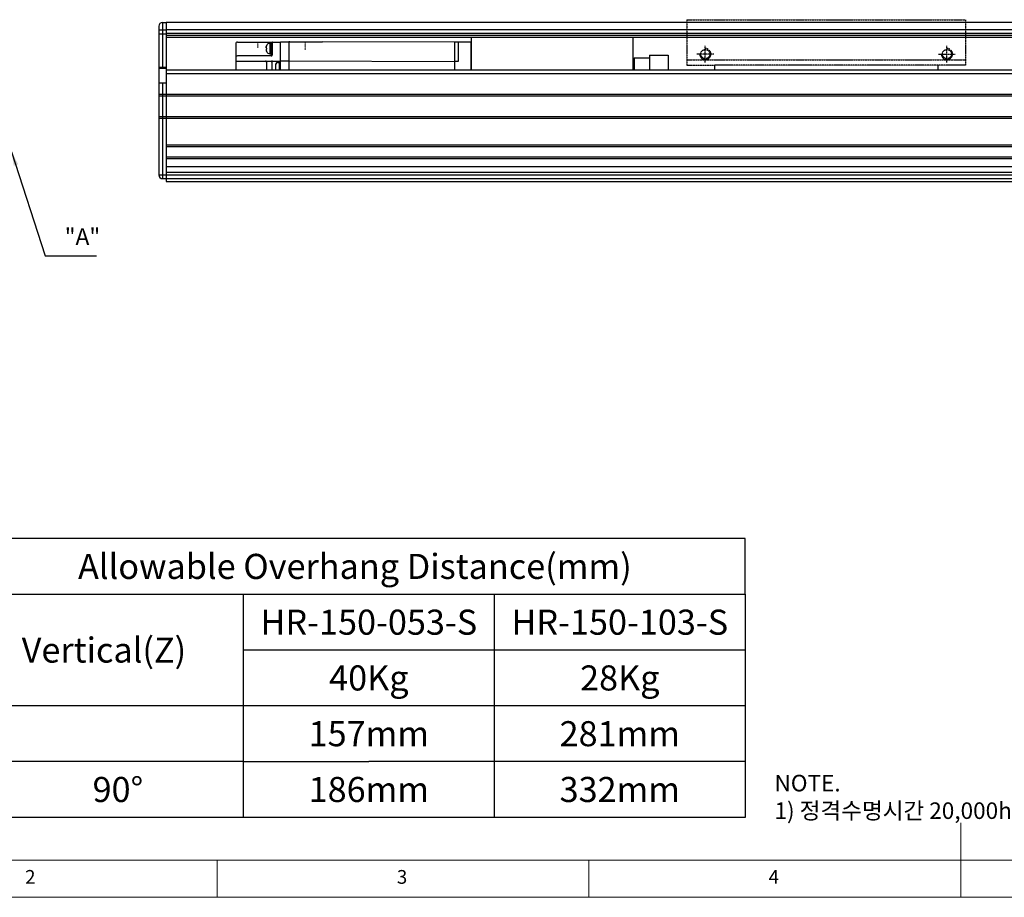
# Model space of a CAD drawing. Units: millimetres. Extents: x 10 to 4970, y 10 to 1118.
# Drawn here: x 3684 to 4213, y 10 to 482 of the extents above; entities that cross this region are included whole.
import ezdxf

# ---------------------------------------------------------------- set-up
doc = ezdxf.new("R2010")
doc.units = ezdxf.units.MM
doc.header["$LTSCALE"] = 0.5
doc.linetypes.add('CENTER', pattern=[2, 1.25, -0.25, 0.25, -0.25])
doc.linetypes.add('PHANTOM', pattern=[2.5, 1.25, -0.25, 0.25, -0.25, 0.25, -0.25])
doc.layers.add('3', color=6, linetype='PHANTOM')
doc.layers.add('표제란', color=4, linetype='Continuous')
doc.layers.add('CENTER', color=7, linetype='CENTER', lineweight=13)
doc.styles.get("Standard").update_dxf_attribs({"font": 'romans.shx', "bigfont": 'whgtxt.shx'})
doc.dimstyles.new('A3', dxfattribs={"dimscale": 3, "dimtxt": 3, "dimasz": 2.5, "dimexe": 1, "dimexo": 1, "dimgap": 1, "dimtad": 1, "dimdec": 4, "dimdsep": 46, "dimtxsty": 'Standard', "dimcen": 0, "dimclrd": 4, "dimclre": 4, "dimclrt": 254, "dimazin": 2, "dimtfac": 1, "dimtdec": 4, "dimtmove": 0, "dimatfit": 3, "dimfxl": 1, "dimtolj": 1, "dimarcsym": 0})

# ---------------------------------------------------------------- blocks, each defined once
blk = doc.blocks.new('SHEET')
for p, q in [((611.02, 222.54), (331.02, 222.54)), ((331.02, 202.54), (331.02, 222.54)), ((611.02, 202.54), (611.02, 222.54)), ((331.02, 202.54), (611.02, 202.54)), ((331.02, 122.54), (331.02, 202.54)), ((431.02, 122.54), (431.02, 202.54)), ((521.02, 202.54), (521.02, 122.54)), ((611.02, 202.54), (611.02, 122.54)), ((611.02, 182.54), (431.02, 182.54)), ((611.02, 162.54), (331.02, 162.54)), ((431.02, 142.54), (331.02, 142.54)), ((431.02, 142.54), (476.02, 142.54)), ((611.02, 142.54), (476.02, 142.54)), ((611.02, 122.54), (331.02, 122.54))]:
    blk.add_line(p, q)
blk = doc.blocks.new('표제란2')
at = {"linetype": 'Continuous', "lineweight": 0}
blk.add_line((10, 20), (410, 20), dxfattribs=at)
at = {"layer": '표제란', "linetype": 'Continuous', "lineweight": 0}
for p, q in [((215, 20), (215, 30)), ((15, 25), (275, 25)), ((115, 25), (115, 20)), ((165, 20), (165, 25))]:
    blk.add_line(p, q, dxfattribs=at)
at = {"layer": '표제란', "linetype": 'Continuous', "lineweight": 0, "char_height": 1.85, "attachment_point": 1}
for s, insert in [('2', (89.17, 23.67)), ('3', (139.17, 23.67)), ('4', (189.17, 23.67))]:
    blk.add_mtext(s, dxfattribs=dict(at, insert=insert))
blk = doc.blocks.new('XZCVXVEWEWW')
for p, q in [((-1017.18, -2105.35), (-1017.18, -2129.86)), ((-867.18, -2105.35), (-1017.18, -2105.35)), ((-867.18, -2105.35), (-867.18, -2129.86)), ((-867.18, -2126.86), (-1017.18, -2126.86)), ((-1017.18, -2129.85), (-882.18, -2129.85)), ((-1002.18, -2129.85), (-1002.18, -2132.33)), ((-882.18, -2129.85), (-882.18, -2132.33)), ((-867.18, -2129.85), (-882.18, -2129.85))]:
    blk.add_line(p, q)

msp = doc.modelspace()

# ---------------------------------------------------------------- linework, layer by layer
for p, q in [((3758.62626, 478.59058), (3758.62626, 398.59058)), ((3760.62626, 480.59058), (3762.62626, 480.59058)), ((3760.62626, 480.59058), (3760.62626, 456.09058)), ((3762.62626, 480.59058), (3762.62626, 472.59057)), ((4442.62626, 480.59058), (3762.62626, 480.59058)), ((3762.62626, 480.59058), (3762.62626, 396.59058)), ((3758.62626, 476.56696), (3762.62626, 476.56696)), ((3758.62626, 474.47945), (3762.62626, 474.47945)), ((4442.62626, 476.56311), (3762.62626, 476.56311)), ((4442.62626, 474.58803), (3762.62626, 474.58803)), ((4442.62626, 473.59057), (3762.62626, 473.59057)), ((4442.62626, 472.59057), (3762.62626, 472.59057)), ((3926.62626, 472.59057), (3926.62626, 455.09058)), ((4013.62626, 472.59057), (4013.62626, 455.09058)), ((4014.32626, 461.59058), (4022.62626, 461.59058)), ((4014.32626, 461.59058), (4014.32626, 455.09058)), ((4022.62626, 463.09058), (4022.62626, 455.09058)), ((4022.62626, 463.09058), (4032.62626, 463.09058)), ((4032.62626, 463.09058), (4032.62626, 455.09058)), ((3758.62626, 456.59058), (3762.62626, 456.59058)), ((3758.62626, 456.09058), (3762.62626, 456.09058)), ((3762.62626, 456.09058), (3762.62626, 448.09058)), ((3762.62626, 455.09058), (4647.62626, 455.09058)), ((3762.62626, 455.09058), (3762.62626, 395.09058)), ((3762.62626, 453.09058), (4647.62626, 453.09058)), ((3758.62626, 448.09058), (3762.62626, 448.09058)), ((3760.62626, 448.09058), (3760.62626, 396.59058)), ((3758.62626, 442.09058), (3762.62626, 442.09058)), ((3758.62626, 441.09058), (3762.62626, 441.09058)), ((3762.62626, 442.09058), (4647.62626, 442.09058)), ((3762.62626, 441.09058), (4647.62626, 441.09058)), ((3758.62626, 430.09058), (3762.62626, 430.09058)), ((3758.62626, 429.09058), (3762.62626, 429.09058)), ((3762.62626, 430.09058), (4647.62626, 430.09058)), ((3762.62626, 429.09058), (4647.62626, 429.09058)), ((3762.62626, 414.84058), (4647.62626, 414.84058)), ((3762.62626, 413.84058), (4647.62626, 413.84058)), ((3762.62626, 408.34058), (4647.62626, 408.34058)), ((3762.62626, 407.34058), (4647.62626, 407.34058)), ((3762.62626, 403.09057), (4647.62626, 403.09057)), ((3758.62626, 398.59058), (3762.62626, 398.59058)), ((3762.62626, 400.09058), (4647.62626, 400.09058)), ((3762.62626, 398.59058), (4647.62626, 398.59058)), ((3760.62626, 396.59058), (3762.62626, 396.59058)), ((3762.62626, 396.59058), (4647.62626, 396.59058)), ((3762.62626, 395.09058), (4647.62626, 395.09058))]:
    msp.add_line(p, q)
at = {"color": 5}
for p, q in [((3800.02626, 469.0928), (3800.02626, 455.09058)), ((3801.02626, 470.09058), (3824.02626, 470.09058)), ((3816.4177, 466.94706), (3816.4177, 467.64535)), ((3816.4177, 466.20593), (3816.4177, 465.51392)), ((3816.6614, 466.85929), (3816.44169, 466.85929)), ((3816.44169, 466.29929), (3816.6614, 466.29929)), ((3816.6614, 468.35738), (3816.6614, 468.37929)), ((3816.6614, 466.29929), (3816.6614, 466.85929)), ((3818.32626, 469.50845), (3818.32626, 463.63109)), ((3819.02626, 469.50845), (3818.32626, 469.50845)), ((3819.02626, 469.57929), (3819.52626, 469.57929)), ((3819.02626, 463.58209), (3819.02626, 469.57648)), ((3819.52626, 469.89058), (3819.52626, 463.08558)), ((3824.02626, 455.09058), (3824.02626, 470.09058)), ((3828.32626, 470.09058), (3824.22626, 470.09058)), ((3829.06717, 470.25883), (3828.52626, 470.26119)), ((3828.52626, 470.26119), (3828.52626, 455.09058)), ((3829.17844, 470.10099), (3846.50371, 470.098)), ((3846.52479, 470.1038), (3846.65921, 470.18207)), ((3917.62626, 470.09058), (3846.65921, 470.18207)), ((3917.62626, 470.09058), (3917.62626, 455.09058)), ((3926.62626, 470.09058), (3917.62626, 470.09058)), ((3919.62626, 470.09058), (3919.62626, 459.64995)), ((3926.62626, 455.09058), (3926.62626, 470.09058)), ((3819.02626, 462.59058), (3801.02626, 462.59058)), ((3816.6614, 464.77929), (3816.6614, 464.80155)), ((3819.02626, 463.62929), (3818.32626, 463.62929)), ((3819.02626, 463.57929), (3819.02626, 462.58724)), ((3819.02626, 463.57929), (3819.52626, 463.57929)), ((3800.02626, 459.73202), (3816.02715, 459.73202)), ((3816.52671, 459.7115), (3816.02715, 459.73202)), ((3816.52626, 459.68852), (3816.52626, 455.09058)), ((3817.02626, 459.72195), (3819.02626, 459.72195)), ((3819.52626, 455.09058), (3819.52626, 459.74117)), ((3819.52626, 459.73202), (3824.02626, 459.73202)), ((3821.57515, 456.66654), (3821.44788, 456.66654)), ((3821.44788, 456.10654), (3821.57515, 456.10654)), ((3821.57515, 458.23654), (3821.63062, 458.42821)), ((3821.57515, 458.21523), (3821.57515, 458.23654)), ((3821.57515, 456.10654), (3821.57515, 456.66654)), ((3822.58714, 459.13654), (3823.32626, 459.13654)), ((3823.32626, 459.3157), (3823.32626, 455.09058)), ((3824.02626, 459.3157), (3823.32626, 459.3157)), ((3824.02626, 460.04925), (3828.32626, 460.04925)), ((3828.52626, 459.96879), (3917.62626, 459.64995)), ((3919.62626, 459.64995), (3917.62626, 459.64995))]:
    msp.add_line(p, q, dxfattribs=at)
for points in [[(3816.52626, 459.22342), (3816.52733, 459.25602), (3816.53054, 459.28849), (3816.53587, 459.32067), (3816.5433, 459.35245), (3816.55279, 459.38366), (3816.56432, 459.4142), (3816.57782, 459.44391), (3816.59325, 459.47268), (3816.61052, 459.50039), (3816.62958, 459.5269), (3816.65034, 459.55212), (3816.67271, 459.57593), (3816.69659, 459.59823), (3816.72188, 459.61893), (3816.74847, 459.63793), (3816.77626, 459.65516), (3816.80511, 459.67054), (3816.83492, 459.684), (3816.86554, 459.69549), (3816.89685, 459.70496), (3816.92871, 459.71237), (3816.961, 459.71768), (3816.99356, 459.72088), (3817.02626, 459.72195)], [(3819.52626, 459.22342), (3819.52519, 459.25602), (3819.52198, 459.28849), (3819.51665, 459.32067), (3819.50922, 459.35245), (3819.49972, 459.38366), (3819.4882, 459.4142), (3819.4747, 459.44391), (3819.45927, 459.47268), (3819.44199, 459.50039), (3819.42294, 459.5269), (3819.40218, 459.55212), (3819.37981, 459.57593), (3819.35593, 459.59823), (3819.33064, 459.61893), (3819.30404, 459.63793), (3819.27626, 459.65516), (3819.2474, 459.67054), (3819.2176, 459.684), (3819.18698, 459.69549), (3819.15567, 459.70496), (3819.1238, 459.71237), (3819.09152, 459.71768), (3819.05896, 459.72088), (3819.02626, 459.72195)], [(3828.32626, 460.04925), (3828.34195, 460.04864), (3828.35755, 460.0468), (3828.37295, 460.04374), (3828.38806, 460.03949), (3828.4028, 460.03406), (3828.41706, 460.0275), (3828.43076, 460.01984), (3828.44382, 460.01114), (3828.45615, 460.00143), (3828.46768, 459.9908), (3828.47834, 459.97929), (3828.48806, 459.96698), (3828.49679, 459.95395), (3828.50446, 459.94028), (3828.51103, 459.92605), (3828.51647, 459.91134), (3828.52073, 459.89626), (3828.5238, 459.88089), (3828.52564, 459.86533), (3828.52626, 459.84967)]]:
    msp.add_lwpolyline(points, dxfattribs=at)
for points in [[(3800.02679, 469.1458, 0), (3800.02679, 469.1448, 0), (3800.02679, 469.1448, 0), (3800.02679, 469.1448, 0), (3800.02679, 469.1438, 0), (3800.02679, 469.1438, 0), (3800.02679, 469.1428, 0), (3800.02679, 469.1428, 0), (3800.02679, 469.1418, 0), (3800.02679, 469.1418, 0), (3800.02679, 469.1408, 0), (3800.02679, 469.1408, 0), (3800.02679, 469.1408, 0), (3800.02679, 469.1398, 0), (3800.02679, 469.1398, 0), (3800.02679, 469.1388, 0), (3800.02679, 469.1388, 0), (3800.02679, 469.1378, 0), (3800.02679, 469.1378, 0), (3800.02679, 469.1378, 0), (3800.02679, 469.1368, 0), (3800.02679, 469.1368, 0), (3800.02679, 469.1358, 0), (3800.02679, 469.1358, 0), (3800.02679, 469.1348, 0), (3800.02679, 469.1348, 0), (3800.02679, 469.1348, 0), (3800.02679, 469.1338, 0), (3800.02679, 469.1338, 0), (3800.02679, 469.1328, 0), (3800.02679, 469.1328, 0), (3800.02679, 469.1318, 0), (3800.02679, 469.1318, 0), (3800.02679, 469.1318, 0), (3800.02679, 469.1308, 0), (3800.02679, 469.1308, 0), (3800.02679, 469.1298, 0), (3800.02679, 469.1298, 0), (3800.02679, 469.1288, 0), (3800.02679, 469.1288, 0), (3800.02679, 469.1278, 0), (3800.02679, 469.1278, 0), (3800.02679, 469.1278, 0), (3800.02679, 469.1268, 0), (3800.02679, 469.1268, 0), (3800.02679, 469.1258, 0), (3800.02679, 469.1258, 0), (3800.02679, 469.1248, 0), (3800.02679, 469.1248, 0), (3800.02679, 469.1248, 0), (3800.02679, 469.1238, 0), (3800.02679, 469.1238, 0), (3800.02679, 469.1228, 0), (3800.02679, 469.1228, 0), (3800.02679, 469.1218, 0), (3800.02679, 469.1218, 0), (3800.02679, 469.1218, 0), (3800.02679, 469.1208, 0), (3800.02679, 469.1208, 0), (3800.02679, 469.1198, 0), (3800.02679, 469.1198, 0), (3800.02679, 469.1188, 0), (3800.02679, 469.1188, 0), (3800.02679, 469.1188, 0), (3800.02679, 469.1178, 0), (3800.02679, 469.1178, 0), (3800.02679, 469.1168, 0), (3800.02679, 469.1168, 0), (3800.02679, 469.1158, 0), (3800.02679, 469.1158, 0), (3800.02679, 469.1148, 0), (3800.02679, 469.1148, 0), (3800.02679, 469.1148, 0), (3800.02679, 469.1138, 0), (3800.02679, 469.1138, 0), (3800.02679, 469.1128, 0), (3800.02679, 469.1128, 0), (3800.02679, 469.1118, 0), (3800.02679, 469.1118, 0), (3800.02679, 469.1118, 0), (3800.02679, 469.1108, 0), (3800.02679, 469.1108, 0), (3800.02679, 469.1098, 0), (3800.02679, 469.1098, 0), (3800.02679, 469.1088, 0), (3800.02679, 469.1088, 0), (3800.02679, 469.1088, 0), (3800.02679, 469.1078, 0), (3800.02679, 469.1078, 0), (3800.02679, 469.1068, 0), (3800.02679, 469.1068, 0), (3800.02679, 469.1058, 0), (3800.02679, 469.1058, 0), (3800.02679, 469.1058, 0), (3800.02679, 469.1048, 0), (3800.02679, 469.1048, 0), (3800.02679, 469.1038, 0), (3800.02679, 469.1038, 0), (3800.02679, 469.1028, 0), (3800.02679, 469.1028, 0), (3800.02679, 469.1018, 0), (3800.02679, 469.1018, 0), (3800.02679, 469.1018, 0), (3800.02679, 469.1008, 0), (3800.02679, 469.1008, 0), (3800.02679, 469.0998, 0), (3800.02679, 469.0998, 0), (3800.02679, 469.0988, 0), (3800.02679, 469.0988, 0), (3800.02679, 469.0988, 0), (3800.02679, 469.0978, 0), (3800.02679, 469.0978, 0), (3800.02679, 469.0968, 0), (3800.02679, 469.0968, 0), (3800.02679, 469.0958, 0), (3800.02679, 469.0958, 0), (3800.02679, 469.0958, 0), (3800.02679, 469.0948, 0), (3800.02679, 469.0948, 0), (3800.02679, 469.0938, 0), (3800.02679, 469.0938, 0), (3800.02679, 469.0928, 0), (3800.02679, 469.0928, 0), (3800.02579, 469.0928, 0), (3800.02579, 469.0918, 0), (3800.02579, 469.0918, 0), (3800.02579, 469.0908, 0), (3800.02579, 469.0908, 0)], [(3846.52479, 470.1038, 0), (3846.52479, 470.1038, 0), (3846.52479, 470.1028, 0), (3846.52379, 470.1028, 0), (3846.52379, 470.1028, 0), (3846.52379, 470.1028, 0), (3846.52379, 470.1028, 0), (3846.52379, 470.1028, 0), (3846.52379, 470.1028, 0), (3846.52379, 470.1028, 0), (3846.52379, 470.1028, 0), (3846.52379, 470.1028, 0), (3846.52379, 470.1028, 0), (3846.52279, 470.1028, 0), (3846.52279, 470.1028, 0), (3846.52279, 470.1028, 0), (3846.52279, 470.1028, 0), (3846.52279, 470.1028, 0), (3846.52279, 470.1028, 0), (3846.52279, 470.1028, 0), (3846.52279, 470.1028, 0), (3846.52279, 470.1018, 0), (3846.52279, 470.1018, 0), (3846.52179, 470.1018, 0), (3846.52179, 470.1018, 0), (3846.52179, 470.1018, 0), (3846.52179, 470.1018, 0), (3846.52179, 470.1018, 0), (3846.52179, 470.1018, 0), (3846.52179, 470.1018, 0), (3846.52179, 470.1018, 0), (3846.52179, 470.1018, 0), (3846.52179, 470.1018, 0), (3846.52079, 470.1018, 0), (3846.52079, 470.1018, 0), (3846.52079, 470.1018, 0), (3846.52079, 470.1018, 0), (3846.52079, 470.1018, 0), (3846.52079, 470.1018, 0), (3846.52079, 470.1018, 0), (3846.52079, 470.1018, 0), (3846.52079, 470.1008, 0), (3846.51979, 470.1008, 0), (3846.51979, 470.1008, 0), (3846.51979, 470.1008, 0), (3846.51979, 470.1008, 0), (3846.51979, 470.1008, 0), (3846.51979, 470.1008, 0), (3846.51979, 470.1008, 0), (3846.51979, 470.1008, 0), (3846.51979, 470.1008, 0), (3846.51979, 470.1008, 0), (3846.51879, 470.1008, 0), (3846.51879, 470.1008, 0), (3846.51879, 470.1008, 0), (3846.51879, 470.1008, 0), (3846.51879, 470.1008, 0), (3846.51879, 470.1008, 0), (3846.51879, 470.1008, 0), (3846.51879, 470.1008, 0), (3846.51879, 470.1008, 0), (3846.51779, 470.1008, 0), (3846.51779, 470.1008, 0), (3846.51779, 470.0998, 0), (3846.51779, 470.0998, 0), (3846.51779, 470.0998, 0), (3846.51779, 470.0998, 0), (3846.51779, 470.0998, 0), (3846.51779, 470.0998, 0), (3846.51779, 470.0998, 0), (3846.51779, 470.0998, 0), (3846.51679, 470.0998, 0), (3846.51679, 470.0998, 0), (3846.51679, 470.0998, 0), (3846.51679, 470.0998, 0), (3846.51679, 470.0998, 0), (3846.51679, 470.0998, 0), (3846.51679, 470.0998, 0), (3846.51679, 470.0998, 0), (3846.51679, 470.0998, 0), (3846.51579, 470.0998, 0), (3846.51579, 470.0998, 0), (3846.51579, 470.0998, 0), (3846.51579, 470.0998, 0), (3846.51579, 470.0998, 0), (3846.51579, 470.0998, 0), (3846.51579, 470.0998, 0), (3846.51579, 470.0998, 0), (3846.51579, 470.0998, 0), (3846.51479, 470.0998, 0), (3846.51479, 470.0998, 0), (3846.51479, 470.0998, 0), (3846.51479, 470.0998, 0), (3846.51479, 470.0988, 0), (3846.51479, 470.0988, 0), (3846.51479, 470.0988, 0), (3846.51479, 470.0988, 0), (3846.51479, 470.0988, 0), (3846.51379, 470.0988, 0), (3846.51379, 470.0988, 0), (3846.51379, 470.0988, 0), (3846.51379, 470.0988, 0), (3846.51379, 470.0988, 0), (3846.51379, 470.0988, 0), (3846.51379, 470.0988, 0), (3846.51379, 470.0988, 0), (3846.51379, 470.0988, 0), (3846.51279, 470.0988, 0), (3846.51279, 470.0988, 0), (3846.51279, 470.0988, 0), (3846.51279, 470.0988, 0), (3846.51279, 470.0988, 0), (3846.51279, 470.0988, 0), (3846.51279, 470.0988, 0), (3846.51279, 470.0988, 0), (3846.51279, 470.0988, 0), (3846.51179, 470.0988, 0), (3846.51179, 470.0988, 0), (3846.51179, 470.0988, 0), (3846.51179, 470.0988, 0), (3846.51179, 470.0988, 0), (3846.51179, 470.0988, 0), (3846.51179, 470.0988, 0), (3846.51179, 470.0988, 0), (3846.51179, 470.0988, 0), (3846.51079, 470.0988, 0), (3846.51079, 470.0988, 0), (3846.51079, 470.0988, 0), (3846.51079, 470.0988, 0), (3846.51079, 470.0988, 0), (3846.51079, 470.0988, 0), (3846.51079, 470.0988, 0), (3846.51079, 470.0988, 0), (3846.50979, 470.0988, 0), (3846.50979, 470.0988, 0), (3846.50979, 470.0988, 0), (3846.50979, 470.0988, 0), (3846.50979, 470.0988, 0), (3846.50979, 470.0988, 0), (3846.50979, 470.0988, 0), (3846.50979, 470.0988, 0), (3846.50979, 470.0988, 0), (3846.50879, 470.0988, 0), (3846.50879, 470.0988, 0), (3846.50879, 470.0988, 0), (3846.50879, 470.0988, 0), (3846.50879, 470.0988, 0), (3846.50879, 470.0978, 0), (3846.50879, 470.0978, 0), (3846.50879, 470.0978, 0), (3846.50879, 470.0978, 0), (3846.50779, 470.0978, 0), (3846.50779, 470.0978, 0), (3846.50779, 470.0978, 0), (3846.50779, 470.0978, 0), (3846.50779, 470.0978, 0), (3846.50779, 470.0978, 0), (3846.50779, 470.0978, 0), (3846.50779, 470.0978, 0), (3846.50779, 470.0978, 0), (3846.50679, 470.0978, 0), (3846.50679, 470.0978, 0), (3846.50679, 470.0978, 0), (3846.50679, 470.0978, 0), (3846.50679, 470.0978, 0), (3846.50679, 470.0978, 0), (3846.50679, 470.0978, 0), (3846.50679, 470.0978, 0), (3846.50579, 470.0978, 0), (3846.50579, 470.0978, 0), (3846.50579, 470.0978, 0), (3846.50579, 470.0978, 0), (3846.50579, 470.0978, 0), (3846.50579, 470.0978, 0), (3846.50579, 470.0978, 0), (3846.50579, 470.0978, 0), (3846.50579, 470.0978, 0), (3846.50479, 470.0978, 0), (3846.50479, 470.0978, 0), (3846.50479, 470.0978, 0), (3846.50479, 470.0978, 0), (3846.50479, 470.0978, 0), (3846.50479, 470.0978, 0), (3846.50479, 470.0978, 0), (3846.50479, 470.0978, 0), (3846.50479, 470.0978, 0), (3846.50379, 470.0978, 0), (3846.50379, 470.0978, 0), (3846.50379, 470.0978, 0), (3846.50379, 470.0978, 0), (3846.50379, 470.0978, 0), (3846.50379, 470.0978, 0)], [(3816.52679, 459.7118, 0), (3816.52679, 459.7118, 0), (3816.52679, 459.7108, 0), (3816.52679, 459.7108, 0), (3816.52679, 459.7108, 0), (3816.52679, 459.7108, 0), (3816.52679, 459.7108, 0), (3816.52679, 459.7108, 0), (3816.52679, 459.7108, 0), (3816.52679, 459.7098, 0), (3816.52679, 459.7098, 0), (3816.52679, 459.7098, 0), (3816.52679, 459.7098, 0), (3816.52679, 459.7098, 0), (3816.52679, 459.7098, 0), (3816.52679, 459.7098, 0), (3816.52679, 459.7088, 0), (3816.52679, 459.7088, 0), (3816.52679, 459.7088, 0), (3816.52679, 459.7088, 0), (3816.52679, 459.7088, 0), (3816.52679, 459.7088, 0), (3816.52679, 459.7088, 0), (3816.52679, 459.7078, 0), (3816.52679, 459.7078, 0), (3816.52679, 459.7078, 0), (3816.52679, 459.7078, 0), (3816.52679, 459.7078, 0), (3816.52679, 459.7078, 0), (3816.52679, 459.7078, 0), (3816.52679, 459.7068, 0), (3816.52679, 459.7068, 0), (3816.52679, 459.7068, 0), (3816.52679, 459.7068, 0), (3816.52679, 459.7068, 0), (3816.52679, 459.7068, 0), (3816.52679, 459.7058, 0), (3816.52679, 459.7058, 0), (3816.52679, 459.7058, 0), (3816.52679, 459.7058, 0), (3816.52679, 459.7058, 0), (3816.52679, 459.7058, 0), (3816.52679, 459.7058, 0), (3816.52679, 459.7048, 0), (3816.52679, 459.7048, 0), (3816.52679, 459.7048, 0), (3816.52679, 459.7048, 0), (3816.52679, 459.7048, 0), (3816.52679, 459.7048, 0), (3816.52679, 459.7048, 0), (3816.52679, 459.7038, 0), (3816.52679, 459.7038, 0), (3816.52679, 459.7038, 0), (3816.52679, 459.7038, 0), (3816.52679, 459.7038, 0), (3816.52679, 459.7038, 0), (3816.52679, 459.7038, 0), (3816.52679, 459.7028, 0), (3816.52679, 459.7028, 0), (3816.52679, 459.7028, 0), (3816.52679, 459.7028, 0), (3816.52679, 459.7028, 0), (3816.52679, 459.7028, 0), (3816.52679, 459.7028, 0), (3816.52679, 459.7018, 0), (3816.52679, 459.7018, 0), (3816.52679, 459.7018, 0), (3816.52679, 459.7018, 0), (3816.52679, 459.7018, 0), (3816.52679, 459.7018, 0), (3816.52679, 459.7018, 0), (3816.52679, 459.7008, 0), (3816.52679, 459.7008, 0), (3816.52679, 459.7008, 0), (3816.52679, 459.7008, 0), (3816.52679, 459.7008, 0), (3816.52679, 459.7008, 0), (3816.52679, 459.7008, 0), (3816.52679, 459.6998, 0), (3816.52679, 459.6998, 0), (3816.52679, 459.6998, 0), (3816.52679, 459.6998, 0), (3816.52679, 459.6998, 0), (3816.52679, 459.6998, 0), (3816.52679, 459.6998, 0), (3816.52679, 459.6988, 0), (3816.52679, 459.6988, 0), (3816.52679, 459.6988, 0), (3816.52679, 459.6988, 0), (3816.52679, 459.6988, 0), (3816.52679, 459.6988, 0), (3816.52679, 459.6988, 0), (3816.52679, 459.6978, 0), (3816.52679, 459.6978, 0), (3816.52679, 459.6978, 0), (3816.52679, 459.6978, 0), (3816.52679, 459.6978, 0), (3816.52679, 459.6978, 0), (3816.52679, 459.6978, 0), (3816.52679, 459.6968, 0), (3816.52679, 459.6968, 0), (3816.52679, 459.6968, 0), (3816.52679, 459.6968, 0), (3816.52679, 459.6968, 0), (3816.52679, 459.6968, 0), (3816.52679, 459.6968, 0), (3816.52679, 459.6958, 0), (3816.52679, 459.6958, 0), (3816.52679, 459.6958, 0), (3816.52679, 459.6958, 0), (3816.52679, 459.6958, 0), (3816.52679, 459.6958, 0), (3816.52679, 459.6958, 0), (3816.52679, 459.6948, 0), (3816.52679, 459.6948, 0), (3816.52679, 459.6948, 0), (3816.52679, 459.6948, 0), (3816.52679, 459.6948, 0), (3816.52679, 459.6948, 0), (3816.52679, 459.6948, 0), (3816.52679, 459.6938, 0), (3816.52579, 459.6938, 0), (3816.52579, 459.6938, 0), (3816.52579, 459.6938, 0), (3816.52579, 459.6938, 0), (3816.52579, 459.6938, 0), (3816.52579, 459.6928, 0), (3816.52579, 459.6928, 0), (3816.52579, 459.6928, 0), (3816.52579, 459.6928, 0), (3816.52579, 459.6928, 0), (3816.52579, 459.6928, 0), (3816.52579, 459.6928, 0), (3816.52579, 459.6918, 0), (3816.52579, 459.6918, 0), (3816.52579, 459.6918, 0), (3816.52579, 459.6918, 0), (3816.52579, 459.6918, 0), (3816.52579, 459.6918, 0), (3816.52579, 459.6918, 0), (3816.52579, 459.6908, 0), (3816.52579, 459.6908, 0), (3816.52579, 459.6908, 0), (3816.52579, 459.6908, 0), (3816.52579, 459.6908, 0), (3816.52579, 459.6908, 0), (3816.52579, 459.6908, 0), (3816.52579, 459.6898, 0), (3816.52579, 459.6898, 0), (3816.52579, 459.6898, 0), (3816.52579, 459.6898, 0), (3816.52579, 459.6898, 0), (3816.52579, 459.6898, 0), (3816.52579, 459.6898, 0), (3816.52579, 459.6888, 0), (3816.52579, 459.6888, 0), (3816.52579, 459.6888, 0), (3816.52579, 459.6888, 0), (3816.52579, 459.6888, 0), (3816.52579, 459.6888, 0)], [(3819.52679, 459.7408, 0), (3819.52679, 459.7408, 0), (3819.52679, 459.7408, 0), (3819.52679, 459.7408, 0), (3819.52679, 459.7408, 0), (3819.52679, 459.7408, 0), (3819.52679, 459.7408, 0), (3819.52679, 459.7408, 0), (3819.52679, 459.7408, 0), (3819.52679, 459.7408, 0), (3819.52679, 459.7408, 0), (3819.52679, 459.7408, 0), (3819.52679, 459.7408, 0), (3819.52679, 459.7408, 0), (3819.52679, 459.7408, 0), (3819.52679, 459.7408, 0), (3819.52679, 459.7408, 0), (3819.52679, 459.7408, 0), (3819.52679, 459.7408, 0), (3819.52679, 459.7408, 0), (3819.52679, 459.7408, 0), (3819.52679, 459.7408, 0), (3819.52679, 459.7408, 0), (3819.52679, 459.7408, 0), (3819.52679, 459.7408, 0), (3819.52679, 459.7408, 0), (3819.52679, 459.7408, 0), (3819.52679, 459.7408, 0), (3819.52679, 459.7408, 0), (3819.52679, 459.7408, 0), (3819.52679, 459.7408, 0), (3819.52679, 459.7408, 0), (3819.52679, 459.7408, 0), (3819.52679, 459.7408, 0), (3819.52679, 459.7408, 0), (3819.52679, 459.7408, 0), (3819.52679, 459.7408, 0), (3819.52679, 459.7408, 0), (3819.52679, 459.7408, 0), (3819.52679, 459.7408, 0), (3819.52679, 459.7408, 0), (3819.52679, 459.7408, 0), (3819.52679, 459.7408, 0), (3819.52679, 459.7408, 0), (3819.52679, 459.7408, 0), (3819.52679, 459.7408, 0), (3819.52679, 459.7408, 0), (3819.52679, 459.7408, 0), (3819.52679, 459.7408, 0), (3819.52679, 459.7408, 0), (3819.52679, 459.7408, 0), (3819.52679, 459.7408, 0), (3819.52679, 459.7408, 0), (3819.52679, 459.7408, 0), (3819.52679, 459.7408, 0), (3819.52679, 459.7408, 0), (3819.52679, 459.7408, 0), (3819.52679, 459.7408, 0), (3819.52679, 459.7408, 0), (3819.52679, 459.7408, 0), (3819.52679, 459.7408, 0), (3819.52679, 459.7408, 0), (3819.52679, 459.7408, 0), (3819.52679, 459.7408, 0), (3819.52679, 459.7408, 0), (3819.52679, 459.7408, 0), (3819.52679, 459.7408, 0), (3819.52679, 459.7408, 0), (3819.52679, 459.7408, 0), (3819.52679, 459.7408, 0), (3819.52679, 459.7408, 0), (3819.52679, 459.7408, 0), (3819.52679, 459.7408, 0), (3819.52679, 459.7408, 0), (3819.52679, 459.7408, 0), (3819.52679, 459.7408, 0), (3819.52679, 459.7408, 0), (3819.52679, 459.7408, 0), (3819.52679, 459.7408, 0), (3819.52679, 459.7408, 0), (3819.52679, 459.7408, 0), (3819.52679, 459.7408, 0), (3819.52679, 459.7408, 0), (3819.52679, 459.7408, 0), (3819.52679, 459.7408, 0), (3819.52679, 459.7408, 0), (3819.52679, 459.7408, 0), (3819.52679, 459.7408, 0), (3819.52679, 459.7408, 0), (3819.52679, 459.7408, 0), (3819.52679, 459.7408, 0), (3819.52679, 459.7408, 0), (3819.52679, 459.7408, 0), (3819.52679, 459.7408, 0), (3819.52679, 459.7408, 0), (3819.52679, 459.7408, 0), (3819.52679, 459.7408, 0), (3819.52679, 459.7408, 0), (3819.52679, 459.7408, 0), (3819.52679, 459.7408, 0), (3819.52679, 459.7408, 0), (3819.52679, 459.7408, 0), (3819.52679, 459.7408, 0), (3819.52679, 459.7408, 0), (3819.52679, 459.7408, 0), (3819.52679, 459.7408, 0), (3819.52679, 459.7408, 0), (3819.52679, 459.7408, 0), (3819.52679, 459.7408, 0), (3819.52679, 459.7408, 0), (3819.52679, 459.7408, 0), (3819.52679, 459.7408, 0), (3819.52679, 459.7408, 0), (3819.52679, 459.7408, 0), (3819.52679, 459.7408, 0), (3819.52679, 459.7408, 0), (3819.52679, 459.7408, 0), (3819.52679, 459.7408, 0), (3819.52679, 459.7408, 0), (3819.52679, 459.7408, 0), (3819.52679, 459.7408, 0), (3819.52679, 459.7408, 0), (3819.52579, 459.7408, 0), (3819.52579, 459.7408, 0), (3819.52579, 459.7408, 0), (3819.52579, 459.7408, 0), (3819.52579, 459.7408, 0), (3819.52579, 459.7408, 0)], [(3819.82579, 459.7388, 0), (3819.82579, 459.7388, 0), (3819.82479, 459.7388, 0), (3819.82379, 459.7388, 0), (3819.82379, 459.7388, 0), (3819.82279, 459.7388, 0), (3819.82179, 459.7388, 0), (3819.82179, 459.7388, 0), (3819.82079, 459.7388, 0), (3819.81979, 459.7388, 0), (3819.81979, 459.7388, 0), (3819.81879, 459.7388, 0), (3819.81779, 459.7388, 0), (3819.81779, 459.7388, 0), (3819.81679, 459.7388, 0), (3819.81579, 459.7388, 0), (3819.81579, 459.7388, 0), (3819.81479, 459.7388, 0), (3819.81379, 459.7388, 0), (3819.81379, 459.7388, 0), (3819.81279, 459.7388, 0), (3819.81179, 459.7388, 0), (3819.81179, 459.7388, 0), (3819.81079, 459.7388, 0), (3819.80979, 459.7388, 0), (3819.80979, 459.7388, 0), (3819.80879, 459.7388, 0), (3819.80779, 459.7388, 0), (3819.80779, 459.7388, 0), (3819.80679, 459.7388, 0), (3819.80579, 459.7388, 0), (3819.80579, 459.7388, 0), (3819.80479, 459.7388, 0), (3819.80379, 459.7388, 0), (3819.80379, 459.7388, 0), (3819.80279, 459.7388, 0), (3819.80179, 459.7388, 0), (3819.80179, 459.7388, 0), (3819.80079, 459.7388, 0), (3819.79979, 459.7388, 0), (3819.79979, 459.7388, 0), (3819.79879, 459.7388, 0), (3819.79779, 459.7388, 0), (3819.79779, 459.7388, 0), (3819.79679, 459.7388, 0), (3819.79579, 459.7388, 0), (3819.79579, 459.7388, 0), (3819.79479, 459.7388, 0), (3819.79379, 459.7388, 0), (3819.79379, 459.7388, 0), (3819.79279, 459.7388, 0), (3819.79179, 459.7388, 0), (3819.79179, 459.7388, 0), (3819.79079, 459.7388, 0), (3819.78979, 459.7388, 0), (3819.78979, 459.7388, 0), (3819.78879, 459.7388, 0), (3819.78779, 459.7388, 0), (3819.78779, 459.7388, 0), (3819.78679, 459.7388, 0), (3819.78579, 459.7388, 0), (3819.78579, 459.7388, 0), (3819.78479, 459.7388, 0), (3819.78379, 459.7388, 0), (3819.78379, 459.7388, 0), (3819.78279, 459.7388, 0), (3819.78179, 459.7388, 0), (3819.78179, 459.7388, 0), (3819.78079, 459.7388, 0), (3819.77979, 459.7388, 0), (3819.77979, 459.7388, 0), (3819.77879, 459.7388, 0), (3819.77779, 459.7388, 0), (3819.77779, 459.7388, 0), (3819.77679, 459.7388, 0), (3819.77579, 459.7388, 0), (3819.77579, 459.7388, 0), (3819.77479, 459.7388, 0), (3819.77379, 459.7388, 0), (3819.77379, 459.7388, 0), (3819.77279, 459.7388, 0), (3819.77179, 459.7388, 0), (3819.77179, 459.7388, 0), (3819.77079, 459.7388, 0), (3819.76979, 459.7388, 0), (3819.76979, 459.7388, 0), (3819.76879, 459.7388, 0), (3819.76779, 459.7388, 0), (3819.76779, 459.7388, 0), (3819.76679, 459.7388, 0), (3819.76579, 459.7388, 0), (3819.76579, 459.7388, 0), (3819.76479, 459.7388, 0), (3819.76379, 459.7388, 0), (3819.76379, 459.7388, 0), (3819.76279, 459.7388, 0), (3819.76179, 459.7388, 0), (3819.76179, 459.7388, 0), (3819.76079, 459.7388, 0), (3819.75979, 459.7388, 0), (3819.75979, 459.7388, 0), (3819.75879, 459.7388, 0), (3819.75779, 459.7388, 0), (3819.75679, 459.7388, 0), (3819.75679, 459.7388, 0), (3819.75579, 459.7388, 0), (3819.75479, 459.7388, 0), (3819.75479, 459.7388, 0), (3819.75379, 459.7388, 0), (3819.75279, 459.7388, 0), (3819.75279, 459.7388, 0), (3819.75179, 459.7388, 0), (3819.75079, 459.7388, 0), (3819.75079, 459.7388, 0), (3819.74979, 459.7388, 0), (3819.74879, 459.7388, 0), (3819.74879, 459.7388, 0), (3819.74779, 459.7388, 0), (3819.74679, 459.7388, 0), (3819.74679, 459.7388, 0), (3819.74579, 459.7388, 0), (3819.74479, 459.7388, 0), (3819.74479, 459.7388, 0), (3819.74379, 459.7388, 0), (3819.74279, 459.7388, 0), (3819.74279, 459.7388, 0), (3819.74179, 459.7388, 0), (3819.74079, 459.7388, 0), (3819.74079, 459.7388, 0), (3819.73979, 459.7388, 0), (3819.73879, 459.7388, 0), (3819.73879, 459.7388, 0), (3819.73779, 459.7388, 0), (3819.73679, 459.7388, 0), (3819.73679, 459.7388, 0), (3819.73579, 459.7388, 0), (3819.73479, 459.7388, 0), (3819.73479, 459.7388, 0), (3819.73379, 459.7388, 0), (3819.73279, 459.7388, 0), (3819.73279, 459.7388, 0), (3819.73179, 459.7388, 0), (3819.73079, 459.7388, 0), (3819.73079, 459.7388, 0), (3819.72979, 459.7388, 0), (3819.72879, 459.7388, 0), (3819.72879, 459.7388, 0), (3819.72779, 459.7388, 0), (3819.72679, 459.7388, 0), (3819.72679, 459.7388, 0), (3819.72579, 459.7388, 0), (3819.72479, 459.7388, 0), (3819.72479, 459.7388, 0), (3819.72379, 459.7388, 0), (3819.72279, 459.7388, 0), (3819.72279, 459.7388, 0), (3819.72179, 459.7388, 0), (3819.72079, 459.7388, 0), (3819.72079, 459.7388, 0), (3819.71979, 459.7388, 0), (3819.71879, 459.7388, 0), (3819.71879, 459.7388, 0), (3819.71779, 459.7388, 0), (3819.71679, 459.7388, 0), (3819.71679, 459.7388, 0), (3819.71579, 459.7388, 0), (3819.71479, 459.7388, 0), (3819.71479, 459.7388, 0), (3819.71379, 459.7388, 0), (3819.71279, 459.7388, 0), (3819.71279, 459.7388, 0), (3819.71179, 459.7388, 0), (3819.71079, 459.7388, 0), (3819.71079, 459.7388, 0), (3819.70979, 459.7388, 0), (3819.70879, 459.7388, 0), (3819.70879, 459.7388, 0), (3819.70779, 459.7388, 0), (3819.70679, 459.7388, 0), (3819.70679, 459.7388, 0), (3819.70579, 459.7388, 0), (3819.70479, 459.7388, 0), (3819.70479, 459.7388, 0), (3819.70379, 459.7388, 0), (3819.70279, 459.7388, 0), (3819.70279, 459.7388, 0), (3819.70179, 459.7388, 0), (3819.70079, 459.7388, 0), (3819.70079, 459.7388, 0), (3819.69979, 459.7388, 0), (3819.69879, 459.7388, 0), (3819.69879, 459.7388, 0), (3819.69779, 459.7388, 0), (3819.69679, 459.7388, 0), (3819.69679, 459.7388, 0), (3819.69579, 459.7388, 0), (3819.69479, 459.7388, 0), (3819.69479, 459.7388, 0), (3819.69379, 459.7388, 0), (3819.69279, 459.7388, 0), (3819.69279, 459.7388, 0), (3819.69179, 459.7388, 0), (3819.69079, 459.7388, 0), (3819.69079, 459.7388, 0), (3819.68979, 459.7388, 0), (3819.68879, 459.7388, 0), (3819.68879, 459.7388, 0), (3819.68779, 459.7398, 0), (3819.68679, 459.7398, 0), (3819.68679, 459.7398, 0), (3819.68579, 459.7398, 0), (3819.68479, 459.7398, 0), (3819.68479, 459.7398, 0), (3819.68379, 459.7398, 0), (3819.68279, 459.7398, 0), (3819.68279, 459.7398, 0), (3819.68179, 459.7398, 0), (3819.68079, 459.7398, 0), (3819.67979, 459.7398, 0), (3819.67979, 459.7398, 0), (3819.67879, 459.7398, 0), (3819.67779, 459.7398, 0), (3819.67779, 459.7398, 0), (3819.67679, 459.7398, 0), (3819.67579, 459.7398, 0), (3819.67579, 459.7398, 0), (3819.67479, 459.7398, 0), (3819.67379, 459.7398, 0), (3819.67379, 459.7398, 0), (3819.67279, 459.7398, 0), (3819.67179, 459.7398, 0), (3819.67179, 459.7398, 0), (3819.67079, 459.7398, 0), (3819.66979, 459.7398, 0), (3819.66979, 459.7398, 0), (3819.66879, 459.7398, 0), (3819.66779, 459.7398, 0), (3819.66779, 459.7398, 0), (3819.66679, 459.7398, 0), (3819.66579, 459.7398, 0), (3819.66579, 459.7398, 0), (3819.66479, 459.7398, 0), (3819.66379, 459.7398, 0), (3819.66379, 459.7398, 0), (3819.66279, 459.7398, 0), (3819.66179, 459.7398, 0), (3819.66179, 459.7398, 0), (3819.66079, 459.7398, 0), (3819.65979, 459.7398, 0), (3819.65979, 459.7398, 0), (3819.65879, 459.7398, 0), (3819.65779, 459.7398, 0), (3819.65779, 459.7398, 0), (3819.65679, 459.7398, 0), (3819.65579, 459.7398, 0), (3819.65579, 459.7398, 0), (3819.65479, 459.7398, 0), (3819.65379, 459.7398, 0), (3819.65379, 459.7398, 0), (3819.65279, 459.7398, 0), (3819.65179, 459.7398, 0), (3819.65179, 459.7398, 0), (3819.65079, 459.7398, 0), (3819.64979, 459.7398, 0), (3819.64979, 459.7398, 0), (3819.64879, 459.7398, 0), (3819.64779, 459.7398, 0), (3819.64779, 459.7398, 0), (3819.64679, 459.7398, 0), (3819.64579, 459.7398, 0), (3819.64579, 459.7398, 0), (3819.64479, 459.7398, 0), (3819.64379, 459.7398, 0), (3819.64379, 459.7398, 0), (3819.64279, 459.7398, 0), (3819.64179, 459.7398, 0), (3819.64179, 459.7398, 0), (3819.64079, 459.7398, 0), (3819.63979, 459.7398, 0), (3819.63979, 459.7398, 0), (3819.63879, 459.7398, 0), (3819.63779, 459.7398, 0), (3819.63779, 459.7398, 0), (3819.63679, 459.7398, 0), (3819.63579, 459.7398, 0), (3819.63579, 459.7398, 0), (3819.63479, 459.7398, 0), (3819.63379, 459.7398, 0), (3819.63379, 459.7398, 0), (3819.63279, 459.7398, 0), (3819.63179, 459.7398, 0), (3819.63179, 459.7398, 0), (3819.63079, 459.7398, 0), (3819.62979, 459.7398, 0), (3819.62979, 459.7398, 0), (3819.62879, 459.7398, 0), (3819.62779, 459.7398, 0), (3819.62779, 459.7398, 0), (3819.62679, 459.7398, 0), (3819.62579, 459.7398, 0), (3819.62579, 459.7398, 0), (3819.62479, 459.7398, 0), (3819.62379, 459.7398, 0), (3819.62379, 459.7398, 0), (3819.62279, 459.7398, 0), (3819.62179, 459.7398, 0), (3819.62179, 459.7398, 0), (3819.62079, 459.7398, 0), (3819.61979, 459.7398, 0), (3819.61979, 459.7398, 0), (3819.61879, 459.7398, 0), (3819.61779, 459.7398, 0), (3819.61779, 459.7398, 0), (3819.61679, 459.7398, 0), (3819.61579, 459.7398, 0), (3819.61579, 459.7398, 0), (3819.61479, 459.7398, 0), (3819.61379, 459.7398, 0), (3819.61379, 459.7398, 0), (3819.61279, 459.7398, 0), (3819.61179, 459.7398, 0), (3819.61179, 459.7398, 0), (3819.61079, 459.7398, 0), (3819.60979, 459.7398, 0), (3819.60979, 459.7398, 0), (3819.60879, 459.7398, 0), (3819.60779, 459.7398, 0), (3819.60779, 459.7398, 0), (3819.60679, 459.7398, 0), (3819.60579, 459.7398, 0), (3819.60579, 459.7398, 0), (3819.60479, 459.7398, 0), (3819.60379, 459.7398, 0), (3819.60279, 459.7398, 0), (3819.60279, 459.7398, 0), (3819.60179, 459.7398, 0), (3819.60079, 459.7398, 0), (3819.60079, 459.7398, 0), (3819.59979, 459.7398, 0), (3819.59879, 459.7398, 0), (3819.59879, 459.7398, 0), (3819.59779, 459.7398, 0), (3819.59679, 459.7398, 0), (3819.59679, 459.7398, 0), (3819.59579, 459.7398, 0), (3819.59479, 459.7398, 0), (3819.59479, 459.7398, 0), (3819.59379, 459.7398, 0), (3819.59279, 459.7398, 0), (3819.59279, 459.7398, 0), (3819.59179, 459.7398, 0), (3819.59079, 459.7398, 0), (3819.59079, 459.7398, 0), (3819.58979, 459.7398, 0), (3819.58879, 459.7398, 0), (3819.58879, 459.7398, 0), (3819.58779, 459.7398, 0), (3819.58679, 459.7398, 0), (3819.58679, 459.7398, 0), (3819.58579, 459.7398, 0), (3819.58479, 459.7398, 0), (3819.58479, 459.7398, 0), (3819.58379, 459.7398, 0), (3819.58279, 459.7398, 0), (3819.58279, 459.7398, 0), (3819.58179, 459.7398, 0), (3819.58079, 459.7398, 0), (3819.58079, 459.7398, 0), (3819.57979, 459.7398, 0), (3819.57879, 459.7398, 0), (3819.57879, 459.7398, 0), (3819.57779, 459.7398, 0), (3819.57679, 459.7398, 0), (3819.57679, 459.7398, 0), (3819.57579, 459.7398, 0), (3819.57479, 459.7398, 0), (3819.57479, 459.7398, 0), (3819.57379, 459.7398, 0), (3819.57279, 459.7398, 0), (3819.57279, 459.7398, 0), (3819.57179, 459.7398, 0), (3819.57079, 459.7398, 0), (3819.57079, 459.7398, 0), (3819.56979, 459.7398, 0), (3819.56879, 459.7398, 0), (3819.56879, 459.7398, 0), (3819.56779, 459.7398, 0), (3819.56679, 459.7398, 0), (3819.56679, 459.7398, 0), (3819.56579, 459.7398, 0), (3819.56479, 459.7398, 0), (3819.56479, 459.7398, 0), (3819.56379, 459.7398, 0), (3819.56279, 459.7398, 0), (3819.56279, 459.7398, 0), (3819.56179, 459.7398, 0), (3819.56079, 459.7398, 0), (3819.56079, 459.7398, 0), (3819.55979, 459.7398, 0), (3819.55879, 459.7398, 0), (3819.55879, 459.7398, 0), (3819.55779, 459.7398, 0), (3819.55679, 459.7398, 0), (3819.55679, 459.7398, 0), (3819.55579, 459.7398, 0), (3819.55479, 459.7398, 0), (3819.55479, 459.7398, 0), (3819.55379, 459.7398, 0), (3819.55279, 459.7398, 0), (3819.55279, 459.7398, 0), (3819.55179, 459.7398, 0), (3819.55079, 459.7398, 0), (3819.55079, 459.7398, 0), (3819.54979, 459.7398, 0), (3819.54879, 459.7398, 0), (3819.54879, 459.7398, 0), (3819.54779, 459.7398, 0), (3819.54679, 459.7398, 0), (3819.54679, 459.7398, 0), (3819.54579, 459.7408, 0), (3819.54479, 459.7408, 0), (3819.54479, 459.7408, 0), (3819.54379, 459.7408, 0), (3819.54279, 459.7408, 0), (3819.54279, 459.7408, 0), (3819.54179, 459.7408, 0), (3819.54079, 459.7408, 0), (3819.54079, 459.7408, 0), (3819.53979, 459.7408, 0), (3819.53879, 459.7408, 0), (3819.53879, 459.7408, 0), (3819.53779, 459.7408, 0), (3819.53679, 459.7408, 0), (3819.53679, 459.7408, 0), (3819.53579, 459.7408, 0), (3819.53479, 459.7408, 0), (3819.53479, 459.7408, 0), (3819.53379, 459.7408, 0), (3819.53279, 459.7408, 0), (3819.53279, 459.7408, 0), (3819.53179, 459.7408, 0), (3819.53079, 459.7408, 0), (3819.53079, 459.7408, 0), (3819.52979, 459.7408, 0), (3819.52879, 459.7408, 0), (3819.52879, 459.7408, 0), (3819.52779, 459.7408, 0), (3819.52679, 459.7408, 0)]]:
    msp.add_polyline3d(points, dxfattribs=at)
for centre, start, end in [((3760.62626, 478.59058), 90, 180), ((3760.62626, 398.59058), 180, 270)]:
    msp.add_arc(centre, 2, start, end)
for centre, radius, start, end in [((3801.02626, 469.09058), 1, 90, 180), ((3817.97361, 465.85575), 1.59484, 163.852858, 176.475442), ((3818.77082, 467.23767), 2.38818, 152.040199, 180.644774), ((3817.70334, 467.25138), 1.32117, 181.760027, 197.263988), ((3818.32626, 467.39546), 1.93382, 90, 149.419713), ((3819.72626, 469.89058), 0.2, 90, 180), ((3824.22626, 469.89058), 0.2, 90, 180), ((3828.32626, 469.89058), 0.2, 0, 90), ((3829.4603, 470.37363), 0.40955, 196.278798, 217.121859), ((3829.18589, 470.16603), 0.06546, 217.186275, 263.462261), ((3801.02626, 461.59058), 1, 90, 180), ((3818.79473, 465.92923), 2.41305, 179.464102, 207.860971), ((3818.24978, 465.62907), 1.80141, 208.146926, 272.433361), ((3819.02626, 463.09058), 0.5, 270, 0), ((3823.78563, 455.51907), 2.41043, 165.89381, 174.626592), ((3826.20066, 455.90434), 4.81751, 181.897863, 189.7249566), ((3826.20835, 456.86767), 4.8252, 163.782988, 178.092659), ((3823.24392, 457.16084), 1.86281, 184.081095, 195.387739), ((3822.58714, 458.13654), 1, 90.000014, 163.042285)]:
    msp.add_arc(centre, radius, start, end, dxfattribs=at)
at = {"layer": '3'}
for p, q in [((4052.62626, 459.09059), (4052.62626, 468.09059)), ((4182.62626, 459.09059), (4182.62626, 468.09059)), ((4057.12626, 463.59059), (4048.12626, 463.59059)), ((4178.12626, 463.59059), (4187.12626, 463.59059))]:
    msp.add_line(p, q, dxfattribs=at)
for centre in [(4052.62626, 463.59059), (4182.62626, 463.59059)]:
    msp.add_circle(centre, 2.45873, dxfattribs=at)
for centre in [(4052.62626, 463.59059), (4182.62626, 463.59059)]:
    msp.add_arc(centre, 3, 180, 90, dxfattribs=at)
at = {"layer": 'CENTER'}
for p, q in [((3811.82626, 470.09058), (3811.82626, 466.87542)), ((3837.32626, 470.09958), (3837.32626, 465.80019))]:
    msp.add_line(p, q, dxfattribs=at)

# ---------------------------------------------------------------- block references
for name, p, xscale, yscale, zscale in [('표제란2', (3330, -70), 4, 4, 4), ('SHEET', (3157.59039, -130.80715), 1.5, 1.5, 1.5)]:
    msp.add_blockref(name, p, dxfattribs=dict(xscale=xscale, yscale=yscale, zscale=zscale))
at = {"layer": '3', "xscale": -1}
msp.add_blockref('XZCVXVEWEWW', (3175.4449, 2587.43606), dxfattribs=at)

# ---------------------------------------------------------------- texts
at = {"color": 254, "attachment_point": 7}
for s, insert, char_height in [('"A"', (3707.99949, 358.09058), 9), ('\\A1;NOTE.\\P1) 정격수명시간 20,000hour 이상 기준 Data 입니다.', (4089.84014, 52.15536), 8.895744)]:
    msp.add_mtext(s, dxfattribs=dict(at, insert=insert, char_height=char_height))
at = {"char_height": 13.5, "attachment_point": 5}
for s, insert in [('{\\fGulimChe|b0|i0|c129|p49;Allowable Overhang Distance(mm)}', (3864.11674, 188.00258)), ('{\\fGulimChe|b0|i0|c129|p49;HR-150-053-S}', (3871.61674, 158.00258)), ('{\\fGulimChe|b0|i0|c129|p49;HR-150-103-S}', (4006.61674, 158.00258)), ('{\\fGulimChe|b0|i0|c129|p49;Vertical(Z)}', (3729.11674, 143.00258)), ('{\\fGulimChe|b0|i0|c129|p49;40Kg}', (3871.61674, 128.00258)), ('{\\fGulimChe|b0|i0|c129|p49;28Kg}', (4006.61674, 128.00258)), ('{\\fGulimChe|b0|i0|c129|p49;157mm}', (3871.61674, 98.00258)), ('{\\fGulimChe|b0|i0|c129|p49;281mm}', (4006.61674, 98.00258)), ('{\\fGulimChe|b0|i0|c129|p49;90%%D}', (3736.61674, 68.00258)), ('{\\fGulimChe|b0|i0|c129|p49;186mm}', (3871.61674, 68.00258)), ('{\\fGulimChe|b0|i0|c129|p49;332mm}', (4006.61674, 68.00258))]:
    msp.add_mtext(s, dxfattribs=dict(at, insert=insert))

# ---------------------------------------------------------------- leaders
at = {"annotation_type": 0, "has_hookline": 1, "hookline_direction": 0, "text_width": 17.14286}
msp.add_leader([(3679.44475, 411.09058), (3697.49949, 355.09058), (3704.99949, 355.09058)], dimstyle='A3', override={"dimgap": 1, "dimtad": 1}, dxfattribs=at)

doc.saveas('drawing.dxf')
